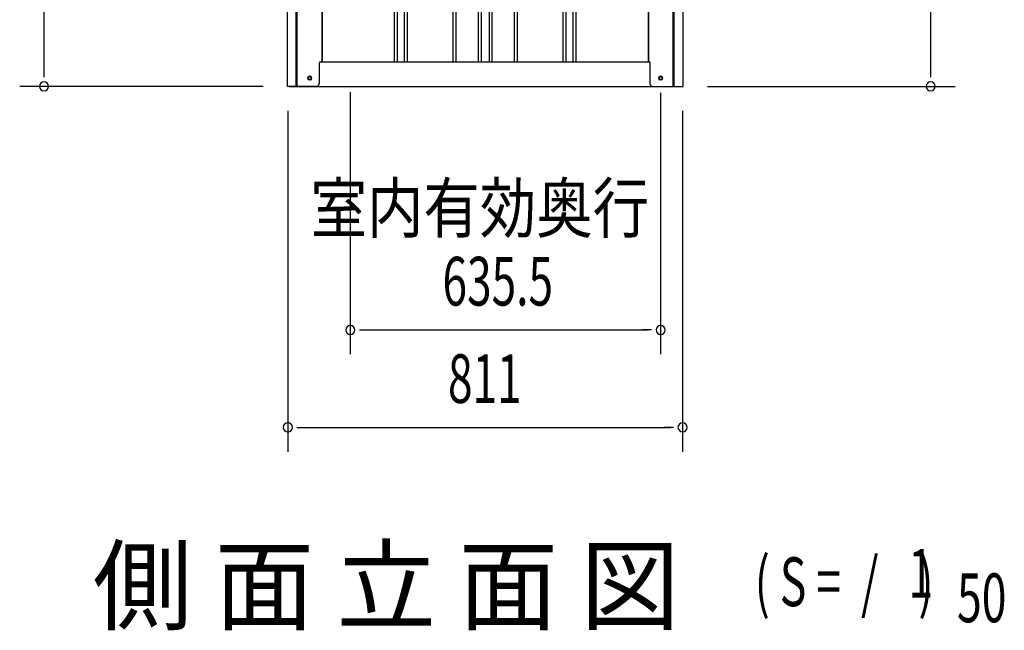
# Model space of a CAD drawing. Extents: x 542 to 20478, y 226 to 14052.
# Drawn here: x 12211 to 14234, y 8541 to 9794 of the extents above; entities that cross this region are included whole.
import ezdxf
from ezdxf.enums import TextEntityAlignment as Align

# ---------------------------------------------------------------- set-up
doc = ezdxf.new("R2010")
doc.units = 0
doc.header["$LTSCALE"] = 50
doc.header["$MEASUREMENT"] = 0
for name, color, linetype in [('M1', 4, 'CONTINUOUS'), ('SUNPOU', 4, 'CONTINUOUS'), ('U2', 4, 'CONTINUOUS'), ('下枠側', 2, 'CONTINUOUS'), ('壁パネル', 2, 'CONTINUOUS'), ('柱前', 3, 'CONTINUOUS'), ('柱後', 3, 'CONTINUOUS')]:
    doc.layers.add(name, color=color, linetype=linetype)
doc.styles.add('00', font='ROMANS', dxfattribs={"width": 0.666667, "bigfont": 'BIGFONT'})
doc.styles.add('01', font='ROMANS', dxfattribs={"height": 3, "bigfont": 'BIGFONT'})

msp = doc.modelspace()

# ---------------------------------------------------------------- linework, layer by layer
at = {"layer": 'SUNPOU'}
for p, q in [((12261, 9682.7), (12261, 11757.3)), ((14082.8, 9682.7), (14082.8, 11691.1)), ((12261, 9676.4), (12261, 9695.2)), ((14082.8, 9676.4), (14082.8, 9695.2)), ((12711, 9657.7), (12211, 9657.7)), ((13624, 9657.7), (14132.8, 9657.7)), ((12890.3, 9645.7), (12890.3, 9107.7)), ((13528, 9644.7), (13528, 9107.7)), ((12762, 9607.7), (12762, 8907.7)), ((13573, 9607.7), (13573, 8907.7)), ((12909, 9157.7), (12927.8, 9157.7)), ((12915.3, 9157.7), (13503, 9157.7)), ((13509.2, 9157.7), (13490.5, 9157.7)), ((12780.7, 8957.7), (12799.5, 8957.7)), ((12787, 8957.7), (13548, 8957.7)), ((13554.2, 8957.7), (13535.5, 8957.7))]:
    msp.add_line(p, q, dxfattribs=at)
for centre, start, end in [((12261, 9657.7), 90, 270), ((12261, 9657.7), 270, 90), ((14082.8, 9657.7), 90, 270), ((14082.8, 9657.7), 270, 90), ((12890.3, 9157.7), 0, 180), ((13528, 9157.7), 0, 180), ((12890.3, 9157.7), 180, 0), ((13528, 9157.7), 180, 0), ((12762, 8957.7), 0, 180), ((13573, 8957.7), 0, 180), ((12762, 8957.7), 180, 0), ((13573, 8957.7), 180, 0)]:
    msp.add_arc(centre, 9.38, start, end, dxfattribs=at)
at = {"layer": 'U2'}
msp.add_circle((12806.8, 9674.7), 3.5, dxfattribs=at)
at = {"layer": '下枠側'}
for p, q in [((12832, 9707.7), (13506, 9707.7)), ((12764.8, 9657.7), (13570.2, 9657.7))]:
    msp.add_line(p, q, dxfattribs=at)
at = {"layer": '下枠側', "color": 4}
for centre in [(12806.8, 9674.7), (13528.2, 9674.7)]:
    msp.add_circle(centre, 3.5, dxfattribs=at)
at = {"layer": '下枠側'}
for centre in [(12806.8, 9674.7), (13528.2, 9674.7)]:
    msp.add_circle(centre, 3, dxfattribs=at)
at = {"layer": '壁パネル'}
for p, q in [((12832.6, 11567.7), (12832.6, 9707.7)), ((12980.6, 11564.7), (12980.6, 9708.7)), ((12986.6, 11564.7), (12986.6, 9708.7)), ((13001.2, 11564.7), (13001.2, 9708.7)), ((13007.2, 11564.7), (13007.2, 9708.7)), ((13101.3, 11564.7), (13101.3, 9708.7)), ((13107.3, 11564.7), (13107.3, 9708.7)), ((13153, 11564.7), (13153, 9708.7)), ((13159, 11564.7), (13159, 9708.7)), ((13175.3, 11564.7), (13175.3, 9708.7)), ((13181.3, 11564.7), (13181.3, 9708.7)), ((13227, 11564.7), (13227, 9708.7)), ((13233, 11564.7), (13233, 9708.7)), ((13327.1, 11564.7), (13327.1, 9708.7)), ((13333.1, 11564.7), (13333.1, 9708.7)), ((13347.7, 11564.7), (13347.7, 9708.7)), ((13353.7, 11564.7), (13353.7, 9708.7)), ((13502.3, 11567.7), (13502.3, 9707.7)), ((12832.6, 9707.7), (13501.6, 9707.7))]:
    msp.add_line(p, q, dxfattribs=at)
at = {"layer": '柱前'}
for p, q in [((12761, 9657.7), (12761, 11635)), ((12832, 11567.7), (12832, 9707.7)), ((12779, 9657.7), (12779, 9998.3)), ((12781, 9657.7), (12781, 9998.3)), ((12826, 9704.7), (12826, 9662.7)), ((12829, 9707.7), (12832, 9707.7)), ((12806.2, 9678.4), (12807.7, 9678.4)), ((12807.7, 9670.9), (12806.2, 9670.9)), ((12821, 9657.7), (12761, 9657.7))]:
    msp.add_line(p, q, dxfattribs=at)
for centre, radius, start, end in [((12829, 9704.7), 3, 90, 180), ((12806.2, 9674.7), 3.75, 90, 270), ((12807.7, 9674.7), 3.75, 270, 90), ((12821, 9662.7), 5, 270, 0)]:
    msp.add_arc(centre, radius, start, end, dxfattribs=at)
at = {"layer": '柱後'}
for p, q in [((13554, 9657.7), (13554, 11582.6)), ((13556, 9657.7), (13556, 11582.5)), ((13574, 9657.7), (13574, 11581.3)), ((13503, 11567.7), (13503, 9707.7)), ((13503, 9707.7), (13506, 9707.7)), ((13506, 9707.7), (13506, 9668.7)), ((13527.2, 9678.4), (13528.7, 9678.4)), ((13528.7, 9670.9), (13527.2, 9670.9)), ((13554, 9657.7), (13554, 9678.7)), ((13556, 9657.7), (13556, 9678.7)), ((13506, 9669.1), (13506, 9662.7)), ((13511, 9657.7), (13574, 9657.7))]:
    msp.add_line(p, q, dxfattribs=at)
for centre, radius, start, end in [((13527.2, 9674.7), 3.75, 90, 270), ((13528.7, 9674.7), 3.75, 270, 90), ((13511, 9662.7), 5, 180, 270)]:
    msp.add_arc(centre, radius, start, end, dxfattribs=at)

# ---------------------------------------------------------------- texts
at = {"layer": 'M1', "style": '01'}
msp.add_text('側 面 立 面 図', height=150, dxfattribs=at).set_placement((12361, 8557.7))
at = {"layer": 'M1', "style": '00', "width": 0.67}
for s, p in [('( S =  /    )', (13721.3, 8590.7)), ('1', (14037.1, 8607.8)), ('50', (14136.9, 8557.7))]:
    msp.add_text(s, height=100.2, dxfattribs=at).set_placement(p)
at = {"layer": 'SUNPOU', "style": '01', "width": 0.85}
msp.add_text('室内有効奥行', height=100, dxfattribs=at).set_placement((13504.3, 9357.7), align=Align.RIGHT)
at = {"layer": 'SUNPOU', "style": '00', "width": 0.666667}
for s, p in [('635.5', (13079.7, 9207.7)), ('811', (13091, 9007.7))]:
    msp.add_text(s, height=100, dxfattribs=at).set_placement(p)

doc.saveas('drawing.dxf')
